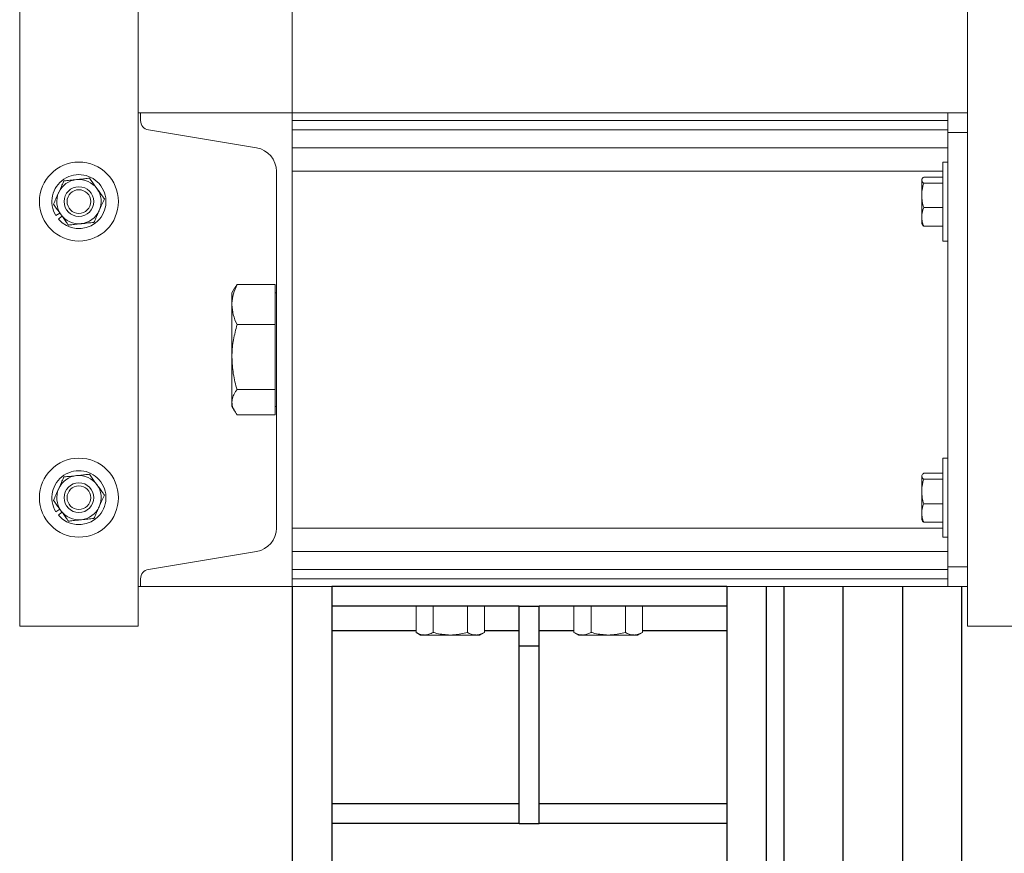
# Model space of a CAD drawing. Units: inches. Extents: x 0 to 2884, y 0 to 1916.
# Drawn here: x 389 to 401, y 187 to 197 of the extents above; entities that cross this region are included whole.
import ezdxf

# ---------------------------------------------------------------- set-up
doc = ezdxf.new("R2010")
doc.units = ezdxf.units.IN
doc.header["$LTSCALE"] = 96
doc.header["$MEASUREMENT"] = 0
doc.layers.add('GREEN', color=2, linetype='Continuous')

# ---------------------------------------------------------------- blocks, each defined once
blk = doc.blocks.new('60KM-02')
for p, q in [((392.25, 190.063), (392.25, 121.25)), ((392.75, 190.063), (392.75, 190.062)), ((397.75, 190.062), (392.75, 190.062)), ((392.75, 190.062), (392.75, 189.813)), ((397.75, 190.063), (397.75, 190.062)), ((397.75, 190.062), (397.75, 189.813)), ((398.25, 190.063), (398.25, 186.439)), ((398.475, 190.063), (398.475, 186.439)), ((399.225, 186.439), (399.225, 190.063)), ((399.975, 190.063), (399.975, 186.439)), ((400.725, 186.439), (400.725, 190.063)), ((395.125, 189.813), (392.75, 189.813)), ((392.75, 189.813), (392.75, 189.5)), ((395.125, 189.313), (395.125, 189.813)), ((395.125, 189.813), (395.375, 189.813)), ((397.75, 189.813), (395.375, 189.813)), ((395.375, 189.313), (395.375, 189.813)), ((397.75, 189.813), (397.75, 189.5)), ((392.75, 189.5), (392.75, 187.312)), ((393.817, 189.5), (392.75, 189.5)), ((395.125, 189.5), (394.683, 189.5)), ((395.817, 189.5), (395.375, 189.5)), ((397.75, 189.5), (396.683, 189.5)), ((397.75, 189.5), (397.75, 187.312)), ((395.125, 187.063), (395.125, 189.313)), ((395.125, 189.313), (395.375, 189.313)), ((395.375, 187.063), (395.375, 189.313)), ((392.75, 187.312), (392.75, 187.063)), ((395.125, 187.312), (392.75, 187.312)), ((397.75, 187.312), (395.375, 187.312)), ((397.75, 187.312), (397.75, 187.063)), ((395.125, 187.063), (392.75, 187.063)), ((392.75, 187.063), (392.75, 121.25)), ((395.125, 187.063), (395.375, 187.063)), ((397.75, 187.063), (395.375, 187.063)), ((397.75, 187.063), (397.75, 121.25))]:
    blk.add_line(p, q)
at = {"layer": 'GREEN', "linetype": 'Continuous', "lineweight": 15}
for p, q in [((400.8, 237.188), (400.8, 189.562)), ((388.8, 218.188), (388.8, 189.562)), ((390.3, 218.188), (390.3, 189.562)), ((392.25, 201.062), (392.25, 196.062)), ((390.33, 196.062), (390.3, 196.062)), ((390.33, 195.964), (390.33, 196.062)), ((390.33, 196.062), (392.25, 196.062)), ((392.25, 196.062), (400.55, 196.062)), ((392.25, 195.964), (392.25, 196.062)), ((392.25, 196.062), (392.25, 190.063)), ((392.25, 195.964), (400.55, 195.964)), ((400.55, 196.062), (400.8, 196.062)), ((400.55, 195.813), (400.55, 196.062)), ((391.799, 195.618), (390.43, 195.846)), ((392.25, 195.846), (400.55, 195.846)), ((400.8, 195.813), (400.55, 195.813)), ((400.55, 190.312), (400.55, 195.813)), ((400.8, 190.312), (400.8, 195.813)), ((392.25, 195.618), (400.55, 195.618)), ((392.05, 190.803), (392.05, 195.322)), ((392.25, 195.322), (400.487, 195.322)), ((400.55, 195.437), (400.487, 195.437)), ((400.487, 195.364), (400.487, 195.437)), ((400.487, 194.438), (400.487, 195.364)), ((400.224, 195.226), (400.219, 195.219)), ((400.219, 195.211), (400.219, 195.219)), ((400.219, 195.211), (400.219, 195.018)), ((400.487, 195.249), (400.244, 195.249)), ((400.487, 195.173), (400.244, 195.173)), ((400.219, 195.018), (400.219, 194.744)), ((400.487, 194.862), (400.244, 194.862)), ((389.309, 194.791), (389.258, 194.76)), ((389.335, 194.755), (389.29, 194.716)), ((400.219, 194.744), (400.219, 194.656)), ((400.219, 194.656), (400.224, 194.649)), ((400.487, 194.626), (400.244, 194.626)), ((400.487, 194.438), (400.55, 194.438)), ((391.521, 193.84), (391.487, 193.781)), ((392.035, 193.886), (391.551, 193.886)), ((392.035, 193.886), (392.035, 193.633)), ((391.487, 193.633), (391.487, 193.781)), ((392.05, 193.781), (392.035, 193.781)), ((391.487, 193.633), (391.487, 192.968)), ((392.035, 193.633), (392.035, 193.38)), ((392.035, 193.38), (391.551, 193.38)), ((392.035, 193.38), (392.035, 192.968)), ((391.487, 192.968), (391.487, 192.398)), ((392.035, 192.968), (392.035, 192.556)), ((392.035, 192.556), (391.551, 192.556)), ((392.035, 192.556), (392.035, 192.398)), ((391.487, 192.398), (391.487, 192.344)), ((391.487, 192.344), (391.521, 192.285)), ((392.035, 192.398), (392.035, 192.239)), ((392.035, 192.344), (392.05, 192.344)), ((392.035, 192.239), (391.551, 192.239)), ((400.55, 191.687), (400.487, 191.687)), ((400.487, 191.614), (400.487, 191.687)), ((400.487, 190.688), (400.487, 191.614)), ((400.224, 191.476), (400.219, 191.469)), ((400.219, 191.461), (400.219, 191.469)), ((400.219, 191.461), (400.219, 191.268)), ((400.487, 191.499), (400.244, 191.499)), ((400.487, 191.423), (400.244, 191.423)), ((400.219, 191.268), (400.219, 190.994)), ((400.487, 191.112), (400.244, 191.112)), ((389.309, 191.041), (389.258, 191.01)), ((389.335, 191.005), (389.29, 190.966)), ((400.219, 190.994), (400.219, 190.906)), ((400.219, 190.906), (400.224, 190.899)), ((400.487, 190.876), (400.244, 190.876)), ((392.25, 190.803), (400.487, 190.803)), ((400.487, 190.688), (400.55, 190.688)), ((390.43, 190.279), (391.799, 190.507)), ((392.25, 190.507), (400.55, 190.507)), ((392.25, 190.279), (400.55, 190.279)), ((400.55, 190.312), (400.8, 190.312)), ((400.55, 190.063), (400.55, 190.312)), ((390.33, 190.063), (390.33, 190.161)), ((392.25, 190.063), (392.25, 190.161)), ((392.25, 190.161), (400.55, 190.161)), ((390.3, 190.063), (390.33, 190.063)), ((392.25, 190.063), (390.33, 190.063)), ((392.25, 190.063), (400.55, 190.063)), ((400.8, 190.063), (400.55, 190.063)), ((393.817, 189.813), (393.817, 189.482)), ((394.033, 189.813), (394.033, 189.482)), ((394.467, 189.813), (394.467, 189.482)), ((394.683, 189.813), (394.683, 189.482)), ((395.817, 189.813), (395.817, 189.482)), ((396.033, 189.813), (396.033, 189.482)), ((396.467, 189.813), (396.467, 189.482)), ((396.683, 189.813), (396.683, 189.482)), ((388.8, 189.562), (390.3, 189.562)), ((393.817, 189.482), (393.875, 189.448)), ((394.625, 189.448), (394.683, 189.482)), ((395.817, 189.482), (395.875, 189.448)), ((396.625, 189.448), (396.683, 189.482)), ((400.8, 189.562), (402.3, 189.562)), ((393.875, 189.448), (393.925, 189.448)), ((393.925, 189.448), (394.25, 189.448)), ((394.25, 189.448), (394.575, 189.448)), ((394.575, 189.448), (394.625, 189.448)), ((395.875, 189.448), (395.925, 189.448)), ((395.925, 189.448), (396.25, 189.448)), ((396.25, 189.448), (396.575, 189.448)), ((396.575, 189.448), (396.625, 189.448))]:
    blk.add_line(p, q, dxfattribs=at)
for centre, radius in [((389.55, 194.938), 0.5), ((389.55, 194.938), 0.188), ((389.55, 194.938), 0.15), ((389.55, 191.188), 0.5), ((389.55, 191.188), 0.188), ((389.55, 191.188), 0.15)]:
    blk.add_circle(centre, radius, dxfattribs=at)
for centre, radius, start, end in [((390.45, 195.964), 0.12, 180, 260.537), ((391.75, 195.322), 0.3, 0, 80.537), ((389.55, 194.938), 0.342, 220.3931, 211.3931), ((389.55, 194.938), 0.281, 95.8931, 155.8931), ((389.55, 194.938), 0.281, 35.8931, 95.8931), ((389.55, 194.938), 0.281, 335.8931, 35.8931), ((389.55, 194.938), 0.281, 155.8931, 215.8931), ((389.55, 194.938), 0.281, 275.8931, 335.8931), ((389.55, 194.938), 0.281, 215.8931, 275.8931), ((389.55, 191.188), 0.342, 220.3931, 211.3931), ((389.55, 191.188), 0.281, 95.8931, 155.8931), ((389.55, 191.188), 0.281, 35.8931, 95.8931), ((389.55, 191.188), 0.281, 335.8931, 35.8931), ((389.55, 191.188), 0.281, 155.8931, 215.8931), ((389.55, 191.188), 0.281, 215.8931, 275.8931), ((389.55, 191.188), 0.281, 275.8931, 335.8931), ((391.75, 190.803), 0.3, 279.463, 0), ((390.45, 190.161), 0.12, 99.463, 180)]:
    blk.add_arc(centre, radius, start, end, dxfattribs=at)
for points, knots in [([(389.294, 195.052), (389.303, 195.073), (389.322, 195.115), (389.344, 195.164), (389.356, 195.192), (389.36, 195.2)], [0, 0, 0, 0, 0.405724, 0.826078, 1, 1, 1, 1]), ([(389.36, 195.2), (389.385, 195.203), (389.436, 195.208), (389.492, 195.214), (389.52, 195.217), (389.521, 195.217)], [0, 0, 0, 0, 0.484002, 0.985624, 1, 1, 1, 1]), ([(389.521, 195.217), (389.544, 195.219), (389.59, 195.224), (389.643, 195.23), (389.674, 195.233), (389.683, 195.234)], [0, 0, 0, 0, 0.405724, 0.826073, 1, 1, 1, 1]), ([(389.778, 195.102), (389.775, 195.105), (389.749, 195.142), (389.716, 195.187), (389.688, 195.226), (389.683, 195.234)], [0, 0, 0, 0, 0.066038, 0.812895, 1, 1, 1, 1]), ([(400.219, 195.211), (400.219, 195.214), (400.221, 195.227), (400.234, 195.239), (400.244, 195.249)], [0, 0, 0, 0, 0.236634, 1, 1, 1, 1]), ([(400.244, 195.173), (400.241, 195.176), (400.226, 195.188), (400.222, 195.201), (400.219, 195.211)], [0, 0, 0, 0, 0.217008, 1, 1, 1, 1]), ([(389.873, 194.971), (389.865, 194.982), (389.834, 195.024), (389.802, 195.069), (389.778, 195.102)], [0, 0, 0, 0, 0.266166, 1, 1, 1, 1]), ([(400.219, 195.018), (400.219, 195.021), (400.219, 195.074), (400.232, 195.125), (400.244, 195.173)], [0, 0, 0, 0, 0.070215, 1, 1, 1, 1]), ([(389.227, 194.904), (389.238, 194.927), (389.258, 194.974), (389.281, 195.025), (389.293, 195.052), (389.294, 195.052)], [0, 0, 0, 0, 0.484, 0.985601, 1, 1, 1, 1]), ([(389.873, 194.971), (389.862, 194.948), (389.841, 194.901), (389.819, 194.85), (389.807, 194.823), (389.806, 194.823)], [0, 0, 0, 0, 0.484012, 0.985625, 1, 1, 1, 1]), ([(400.244, 194.862), (400.237, 194.887), (400.223, 194.938), (400.22, 194.991), (400.219, 195.018)], [0, 0, 0, 0, 0.495458, 1, 1, 1, 1]), ([(389.322, 194.773), (389.32, 194.776), (389.294, 194.812), (389.261, 194.857), (389.233, 194.896), (389.227, 194.904)], [0, 0, 0, 0, 0.066038, 0.812895, 1, 1, 1, 1]), ([(389.806, 194.823), (389.797, 194.802), (389.778, 194.76), (389.756, 194.711), (389.744, 194.683), (389.74, 194.675)], [0, 0, 0, 0, 0.405739, 0.826082, 1, 1, 1, 1]), ([(400.219, 194.744), (400.219, 194.747), (400.219, 194.787), (400.232, 194.826), (400.244, 194.862)], [0, 0, 0, 0, 0.070264, 1, 1, 1, 1]), ([(389.417, 194.641), (389.409, 194.652), (389.379, 194.694), (389.346, 194.74), (389.322, 194.773)], [0, 0, 0, 0, 0.266166, 1, 1, 1, 1]), ([(400.244, 194.626), (400.237, 194.646), (400.223, 194.684), (400.22, 194.724), (400.219, 194.744)], [0, 0, 0, 0, 0.4954523, 1, 1, 1, 1]), ([(389.579, 194.658), (389.556, 194.656), (389.51, 194.651), (389.457, 194.645), (389.426, 194.642), (389.417, 194.641)], [0, 0, 0, 0, 0.405722, 0.826075, 1, 1, 1, 1]), ([(389.74, 194.675), (389.715, 194.672), (389.664, 194.667), (389.608, 194.661), (389.58, 194.658), (389.579, 194.658)], [0, 0, 0, 0, 0.484, 0.985624, 1, 1, 1, 1]), ([(400.227, 194.649), (400.229, 194.644), (400.232, 194.636), (400.241, 194.629), (400.244, 194.626)], [0, 0, 0, 0, 0.634886, 1, 1, 1, 1]), ([(391.487, 193.633), (391.487, 193.639), (391.488, 193.684), (391.502, 193.77), (391.535, 193.847), (391.551, 193.886)], [0, 0, 0, 0, 0.070112, 0.530801, 1, 1, 1, 1]), ([(391.551, 193.886), (391.543, 193.874), (391.531, 193.859), (391.524, 193.844), (391.522, 193.84)], [0, 0, 0, 0, 0.7483989, 1, 1, 1, 1]), ([(391.551, 193.38), (391.533, 193.421), (391.497, 193.504), (391.49, 193.589), (391.487, 193.633)], [0, 0, 0, 0, 0.495481, 1, 1, 1, 1]), ([(391.487, 192.968), (391.487, 192.978), (391.488, 193.052), (391.502, 193.191), (391.535, 193.316), (391.551, 193.38)], [0, 0, 0, 0, 0.070111, 0.5308, 1, 1, 1, 1]), ([(391.551, 192.556), (391.533, 192.623), (391.497, 192.758), (391.49, 192.898), (391.487, 192.968)], [0, 0, 0, 0, 0.495455, 1, 1, 1, 1]), ([(391.487, 192.398), (391.489, 192.419), (391.493, 192.461), (391.52, 192.514), (391.543, 192.545), (391.551, 192.556)], [0, 0, 0, 0, 0.387653, 0.78106, 1, 1, 1, 1]), ([(391.551, 192.239), (391.538, 192.259), (391.51, 192.299), (391.49, 192.352), (391.488, 192.385), (391.487, 192.398)], [0, 0, 0, 0, 0.379176, 0.761888, 1, 1, 1, 1]), ([(389.36, 191.45), (389.385, 191.453), (389.436, 191.458), (389.492, 191.464), (389.52, 191.467), (389.521, 191.467)], [0, 0, 0, 0, 0.484001, 0.985622, 1, 1, 1, 1]), ([(389.521, 191.467), (389.544, 191.469), (389.59, 191.474), (389.643, 191.48), (389.674, 191.483), (389.683, 191.484)], [0, 0, 0, 0, 0.405722, 0.826072, 1, 1, 1, 1]), ([(389.778, 191.352), (389.775, 191.355), (389.749, 191.392), (389.716, 191.437), (389.688, 191.476), (389.683, 191.484)], [0, 0, 0, 0, 0.066038, 0.812895, 1, 1, 1, 1]), ([(400.219, 191.461), (400.219, 191.464), (400.221, 191.477), (400.234, 191.489), (400.244, 191.499)], [0, 0, 0, 0, 0.236634, 1, 1, 1, 1]), ([(400.244, 191.423), (400.241, 191.426), (400.226, 191.438), (400.222, 191.451), (400.219, 191.461)], [0, 0, 0, 0, 0.217008, 1, 1, 1, 1]), ([(389.294, 191.302), (389.303, 191.323), (389.322, 191.365), (389.344, 191.414), (389.356, 191.442), (389.36, 191.45)], [0, 0, 0, 0, 0.405724, 0.826078, 1, 1, 1, 1]), ([(389.873, 191.221), (389.865, 191.232), (389.834, 191.274), (389.802, 191.319), (389.778, 191.352)], [0, 0, 0, 0, 0.266166, 1, 1, 1, 1]), ([(400.219, 191.268), (400.219, 191.271), (400.219, 191.324), (400.232, 191.375), (400.244, 191.423)], [0, 0, 0, 0, 0.070215, 1, 1, 1, 1]), ([(389.227, 191.154), (389.238, 191.177), (389.258, 191.224), (389.281, 191.275), (389.293, 191.302), (389.294, 191.302)], [0, 0, 0, 0, 0.484, 0.985601, 1, 1, 1, 1]), ([(389.873, 191.221), (389.862, 191.198), (389.841, 191.151), (389.819, 191.1), (389.807, 191.073), (389.806, 191.073)], [0, 0, 0, 0, 0.484012, 0.985625, 1, 1, 1, 1]), ([(400.244, 191.112), (400.237, 191.137), (400.223, 191.188), (400.22, 191.241), (400.219, 191.268)], [0, 0, 0, 0, 0.495444, 1, 1, 1, 1]), ([(389.322, 191.023), (389.32, 191.026), (389.294, 191.062), (389.261, 191.107), (389.233, 191.146), (389.227, 191.154)], [0, 0, 0, 0, 0.066038, 0.812916, 1, 1, 1, 1]), ([(400.219, 190.994), (400.219, 190.997), (400.219, 191.037), (400.232, 191.076), (400.244, 191.112)], [0, 0, 0, 0, 0.070263, 1, 1, 1, 1]), ([(389.417, 190.891), (389.409, 190.902), (389.379, 190.944), (389.346, 190.99), (389.322, 191.023)], [0, 0, 0, 0, 0.26615, 1, 1, 1, 1]), ([(389.806, 191.073), (389.797, 191.052), (389.778, 191.01), (389.756, 190.961), (389.744, 190.933), (389.74, 190.925)], [0, 0, 0, 0, 0.405739, 0.826082, 1, 1, 1, 1]), ([(400.244, 190.876), (400.237, 190.896), (400.223, 190.934), (400.22, 190.974), (400.219, 190.994)], [0, 0, 0, 0, 0.4954523, 1, 1, 1, 1]), ([(389.579, 190.908), (389.556, 190.906), (389.51, 190.901), (389.457, 190.895), (389.426, 190.892), (389.417, 190.891)], [0, 0, 0, 0, 0.405723, 0.826075, 1, 1, 1, 1]), ([(389.74, 190.925), (389.715, 190.922), (389.664, 190.917), (389.608, 190.911), (389.58, 190.908), (389.579, 190.908)], [0, 0, 0, 0, 0.484, 0.985624, 1, 1, 1, 1]), ([(400.227, 190.899), (400.229, 190.894), (400.232, 190.886), (400.241, 190.879), (400.244, 190.876)], [0, 0, 0, 0, 0.634886, 1, 1, 1, 1]), ([(393.925, 189.448), (393.923, 189.449), (393.903, 189.449), (393.867, 189.456), (393.834, 189.473), (393.817, 189.482)], [0, 0, 0, 0, 0.070073, 0.530807, 1, 1, 1, 1]), ([(394.033, 189.482), (394.016, 189.473), (393.98, 189.454), (393.944, 189.45), (393.925, 189.448)], [0, 0, 0, 0, 0.495447, 1, 1, 1, 1]), ([(394.25, 189.448), (394.194, 189.453), (394.12, 189.458), (394.05, 189.477), (394.033, 189.482)], [0, 0, 0, 0, 0.770639, 1, 1, 1, 1]), ([(394.467, 189.482), (394.413, 189.469), (394.341, 189.451), (394.268, 189.449), (394.25, 189.448)], [0, 0, 0, 0, 0.753693, 1, 1, 1, 1]), ([(394.575, 189.448), (394.572, 189.449), (394.553, 189.449), (394.516, 189.456), (394.483, 189.473), (394.467, 189.482)], [0, 0, 0, 0, 0.07011, 0.530807, 1, 1, 1, 1]), ([(394.683, 189.482), (394.665, 189.473), (394.63, 189.454), (394.593, 189.45), (394.575, 189.448)], [0, 0, 0, 0, 0.495447, 1, 1, 1, 1]), ([(395.925, 189.448), (395.923, 189.449), (395.903, 189.449), (395.867, 189.456), (395.834, 189.473), (395.817, 189.482)], [0, 0, 0, 0, 0.070073, 0.530807, 1, 1, 1, 1]), ([(396.033, 189.482), (396.016, 189.473), (395.98, 189.454), (395.944, 189.45), (395.925, 189.448)], [0, 0, 0, 0, 0.495447, 1, 1, 1, 1]), ([(396.25, 189.448), (396.194, 189.453), (396.12, 189.458), (396.05, 189.477), (396.033, 189.482)], [0, 0, 0, 0, 0.770639, 1, 1, 1, 1]), ([(396.467, 189.482), (396.413, 189.469), (396.341, 189.451), (396.268, 189.449), (396.25, 189.448)], [0, 0, 0, 0, 0.753693, 1, 1, 1, 1]), ([(396.575, 189.448), (396.572, 189.449), (396.553, 189.449), (396.516, 189.456), (396.483, 189.473), (396.467, 189.482)], [0, 0, 0, 0, 0.0701102, 0.5308076, 1, 1, 1, 1]), ([(396.683, 189.482), (396.665, 189.473), (396.63, 189.454), (396.593, 189.45), (396.575, 189.448)], [0, 0, 0, 0, 0.495447, 1, 1, 1, 1])]:
    blk.add_open_spline(points, degree=3, knots=knots, dxfattribs=at)

msp = doc.modelspace()

# ---------------------------------------------------------------- block references
msp.add_blockref('60KM-02', (0, 0))

doc.saveas('drawing.dxf')
